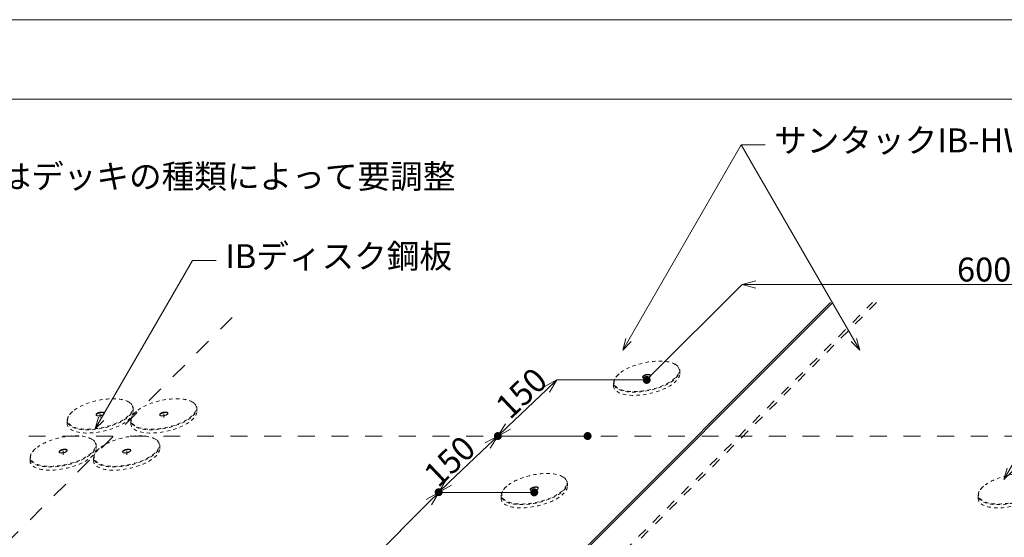
# Model space of a CAD drawing. Units: millimetres. Extents: x 0 to 1680, y 0 to 1188.
# Drawn here: x 565 to 1060, y 928 to 1188 of the extents above; entities that cross this region are included whole.
import ezdxf

# ---------------------------------------------------------------- set-up
doc = ezdxf.new("R2010")
doc.units = ezdxf.units.MM
doc.header["$LTSCALE"] = 20
doc.linetypes.add('JWW_CENTER1', pattern=[6.773333, 4.233333, -0.846667, 0.846667, -0.846667])
doc.linetypes.add('JWW_DASHED1', pattern=[1.693333, 0.846667, -0.846667])
for name, color, linetype in [('IBリキッド', 7, 'Continuous'), ('タイトル文字', 7, 'Continuous'), ('中心線', 7, 'Continuous'), ('図面枠', 7, 'Continuous'), ('基準線(IBｼｰﾄ)', 7, 'Continuous'), ('寸法線', 7, 'Continuous'), ('断熱材', 7, 'Continuous'), ('輪郭線', 7, 'Continuous'), ('部材(積層鋼板)', 7, 'Continuous')]:
    doc.layers.add(name, color=color, linetype=linetype)
doc.styles.add('ＭＳ ゴシック', font='msgothic.ttc', dxfattribs={"height": 1})

# ---------------------------------------------------------------- blocks, each defined once
blk = doc.blocks.new('_Open30@@SfigorgFlag@@4_0-D_')
at = {"layer": '寸法線', "color": 7, "linetype": 'Continuous', "lineweight": 5}
for p, q in [((-1, 0.267949), (0, 0)), ((0, 0), (-1, -0.267949)), ((0, 0), (-1, 0))]:
    blk.add_line(p, q, dxfattribs=at)

msp = doc.modelspace()

# ---------------------------------------------------------------- linework, layer by layer
at = {"layer": 'Defpoints', "color": 7, "linetype": 'Continuous', "lineweight": 5, "const_width": 2}
for points in [[(881.43, 1006.79, 0.414214), (880.43, 1007.79, 0.414214), (879.43, 1006.79, 0.414214), (880.43, 1005.79, 0.414214)], [(881.43, 1006.79, 0.414214), (880.43, 1007.79, 0.414214), (879.43, 1006.79, 0.414214), (880.43, 1005.79, 0.414214)], [(806.54, 978.55, 0.414214), (805.54, 979.55, 0.414214), (804.54, 978.55, 0.414214), (805.54, 977.55, 0.414214)], [(851.71, 978.55, 0.414214), (850.71, 979.55, 0.414214), (849.71, 978.55, 0.414214), (850.71, 977.55, 0.414214)], [(851.71, 978.55, 0.414214), (850.71, 979.55, 0.414214), (849.71, 978.55, 0.414214), (850.71, 977.55, 0.414214)], [(776.78, 950.31, 0.414214), (775.78, 951.31, 0.414214), (774.78, 950.31, 0.414214), (775.78, 949.31, 0.414214)], [(824.86, 950.22, 0.414214), (823.86, 951.22, 0.414214), (822.86, 950.22, 0.414214), (823.86, 949.22, 0.414214)]]:
    msp.add_lwpolyline(points, format="xyb", close=True, dxfattribs=at)
at = {"layer": 'IBリキッド', "color": 7, "linetype": 'Continuous', "lineweight": 13}
msp.add_line((734.14, 806.96), (972.9, 1045.72), dxfattribs=at)
at = {"layer": '中心線', "color": 40, "linetype": 'JWW_CENTER1', "lineweight": 5}
for p, q in [((880.43, 1006.79), (880.43, 1008.59)), ((605.41, 987.84), (605.41, 989.64)), ((637.41, 987.84), (637.41, 989.64)), ((586.74, 969.17), (586.74, 970.97)), ((618.74, 969.17), (618.74, 970.97)), ((823.86, 950.22), (823.86, 952.02))]:
    msp.add_line(p, q, dxfattribs=at)
at = {"layer": '図面枠', "color": 7, "linetype": 'Continuous', "lineweight": 9}
msp.add_line((1680, 1188), (0, 1188), dxfattribs=at)
at = {"layer": '基準線(IBｼｰﾄ)', "color": 7, "linetype": 'Continuous', "lineweight": 18}
msp.add_line((736.23, 807.81), (974.15, 1045.72), dxfattribs=at)
at = {"layer": '基準線(IBｼｰﾄ)', "color": 134, "linetype": 'JWW_DASHED1', "lineweight": 18, "ltscale": 0.3}
for p, q in [((754.23, 805.81), (994.15, 1045.72)), ((755.5, 805.07), (996.15, 1045.72))]:
    msp.add_line(p, q, dxfattribs=at)
at = {"layer": '寸法線', "color": 7, "linetype": 'Continuous', "lineweight": 9}
for p, q in [((868.37, 1021.79), (928.02, 1125.09)), ((928.02, 1125.09), (940.02, 1125.09)), ((987.66, 1021.79), (928.02, 1125.09)), ((602.94, 982.2), (651.81, 1066.84)), ((651.81, 1066.84), (663.81, 1066.84)), ((868.37, 1021.79), (869.92, 1027.58)), ((872.61, 1026.03), (868.37, 1021.79)), ((987.66, 1021.79), (983.42, 1026.03)), ((986.11, 1027.58), (987.66, 1021.79)), ((1060.24, 956.66), (1101.74, 1028.54)), ((602.94, 982.2), (604.5, 988)), ((607.19, 986.44), (602.94, 982.2)), ((1060.24, 956.66), (1061.79, 962.46)), ((1064.48, 960.9), (1060.24, 956.66))]:
    msp.add_line(p, q, dxfattribs=at)
at = {"layer": '寸法線', "color": 7, "linetype": 'Continuous', "lineweight": 5}
for p, q in [((881.93, 1008.29), (928.43, 1054.79)), ((935.43, 1054.79), (1161.43, 1054.79)), ((878.25, 1006.79), (835.27, 1006.79)), ((830.19, 1001.96), (810.62, 983.37)), ((848.53, 978.55), (805.51, 978.55)), ((848.53, 978.55), (805.54, 978.55)), ((800.43, 973.72), (780.86, 955.13)), ((821.74, 950.22), (775.78, 950.22)), ((770.83, 945.27), (610.91, 785.48))]:
    msp.add_line(p, q, dxfattribs=at)
at = {"layer": '断熱材', "color": 134, "linetype": 'JWW_DASHED1', "lineweight": 9, "ltscale": 0.5}
for p, q in [((306.68, 673.03), (673.62, 1039.98)), ((450.93, 978.5), (1511.6, 978.5))]:
    msp.add_line(p, q, dxfattribs=at)
at = {"layer": '輪郭線', "color": 40, "linetype": 'Continuous', "lineweight": 15}
msp.add_line((1640, 1148), (40, 1148), dxfattribs=at)
at = {"layer": '部材(積層鋼板)', "color": 134, "linetype": 'JWW_DASHED1', "lineweight": 15, "ltscale": 0.1}
for p, q in [((897.08, 1011.42), (897.08, 1009.82)), ((863.78, 1005.35), (863.78, 1003.75)), ((622.06, 992.47), (622.06, 990.87)), ((654.06, 992.47), (654.06, 990.87)), ((588.75, 986.4), (588.75, 984.8)), ((620.75, 986.4), (620.75, 984.8)), ((603.39, 973.8), (603.39, 972.2)), ((635.39, 973.8), (635.39, 972.2)), ((570.09, 967.74), (570.09, 966.14)), ((602.09, 967.74), (602.09, 966.14)), ((840.51, 954.85), (840.51, 953.25)), ((807.21, 948.78), (807.21, 947.18)), ((1047.21, 948.78), (1047.21, 947.18))]:
    msp.add_line(p, q, dxfattribs=at)
for centre in [(880.43, 1008.59), (605.41, 989.64), (637.41, 989.64), (586.74, 970.97), (618.74, 970.97), (823.86, 952.02), (1063.86, 952.02)]:
    msp.add_ellipse(centre, major_axis=(-16.33, -3.62), ratio=0.414214, dxfattribs=at)
for centre, start_param, end_param in [((880.43, 1008.39), 5.595171, 9.929648), ((880.43, 1006.79), 6.191613, 9.333206), ((605.41, 989.44), 5.595171, 9.929648), ((637.41, 989.44), 5.595171, 9.929648), ((605.41, 987.84), 6.191613, 9.333206), ((637.41, 987.84), 6.191613, 9.333206), ((586.74, 970.77), 5.595171, 9.929648), ((618.74, 970.77), 5.595171, 9.929648), ((586.74, 969.17), 6.191613, 9.333206), ((618.74, 969.17), 6.191613, 9.333206), ((823.86, 951.82), 5.595171, 9.929648), ((1063.86, 951.82), 5.595171, 9.929648), ((823.86, 950.22), 6.191613, 9.333206), ((1063.86, 950.22), 6.191613, 9.333206)]:
    msp.add_ellipse(centre, major_axis=(-16.58, -3.68), ratio=0.414214, start_param=start_param, end_param=end_param, dxfattribs=at)
at = {"layer": '部材(積層鋼板)', "color": 134, "linetype": 'JWW_DASHED1', "lineweight": 15}
for centre in [(880.43, 1008.59), (605.41, 989.64), (637.41, 989.64), (586.74, 970.97), (618.74, 970.97), (823.86, 952.02)]:
    msp.add_ellipse(centre, major_axis=(-2.04, -0.45), ratio=0.414214, dxfattribs=at)
for centre in [(880.43, 1008.39), (605.41, 989.44), (637.41, 989.44), (586.74, 970.77), (618.74, 970.77), (823.86, 951.82)]:
    msp.add_ellipse(centre, major_axis=(-2.04, -0.45), ratio=0.414214, start_param=3.141593, end_param=6.078148, dxfattribs=at)

# ---------------------------------------------------------------- block references
at = {"layer": '寸法線', "color": 7, "linetype": 'Continuous', "lineweight": 5, "xscale": 7.000000000000001, "yscale": 7.000000000000001}
for p, rotation in [((928.43, 1054.79), 180), ((835.27, 1006.79), 43.53384795715672), ((805.54, 978.55), 223.5338479571567), ((805.51, 978.55), 43.53384795715672), ((775.78, 950.31), 223.5338479571567), ((775.78, 950.22), 44.97601953246259)]:
    msp.add_blockref('_Open30@@SfigorgFlag@@4_0-D_', p, dxfattribs=dict(at, rotation=rotation))

# ---------------------------------------------------------------- texts
at = {"layer": 'タイトル文字', "color": 7, "linetype": 'Continuous', "lineweight": 9, "style": 'ＭＳ ゴシック'}
for s, height, p in [('サンタックIB-HWCシート 2.0㎜', 12.0396, (944.56, 1121.26)), ('＊IBディスク鋼板の配置はデッキの種類によって要調整', 12.0396, (374.34, 1103.15)), ('IBディスク鋼板', 12.04, (668.35, 1063.01))]:
    msp.add_text(s, height=height, dxfattribs=at).set_placement(p)
at = {"layer": '寸法線', "color": 7, "linetype": 'Continuous', "lineweight": 9, "style": 'ＭＳ ゴシック'}
msp.add_text('600', height=12.04, dxfattribs=at).set_placement((1036.61, 1056.29))
at = {"layer": '寸法線', "color": 7, "linetype": 'Continuous', "lineweight": 9, "style": 'ＭＳ ゴシック', "oblique": 10}
for p in [(811.61, 986.39), (775.49, 952.1)]:
    msp.add_text('150', height=12.04, rotation=43.5338, dxfattribs=at).set_placement(p)

doc.saveas('drawing.dxf')
